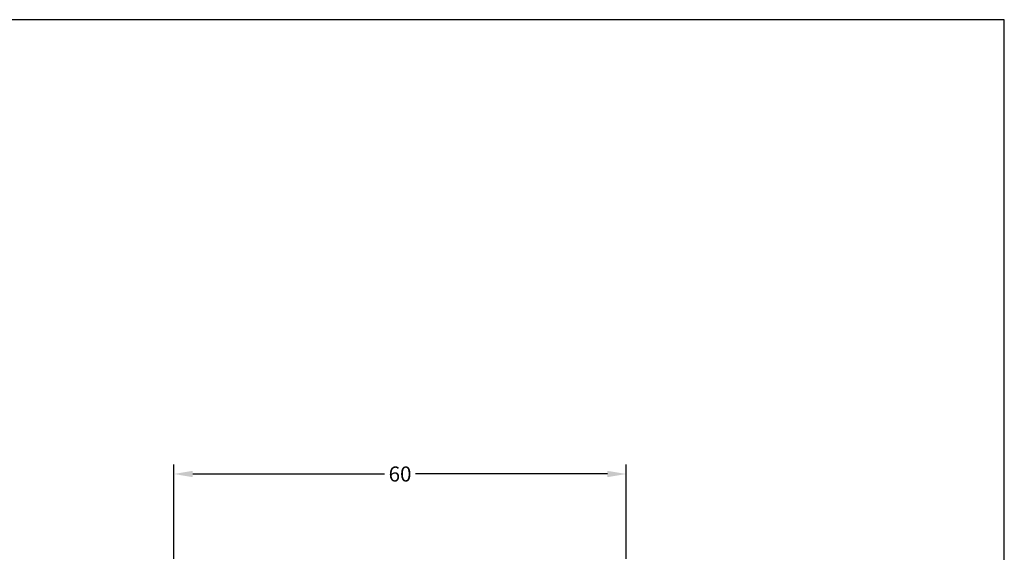
# Model space of a CAD drawing. Extents: x 108 to 304, y 74 to 357.
# Drawn here: x 174 to 304, y 286 to 357 of the extents above; entities that cross this region are included whole.
import ezdxf

# ---------------------------------------------------------------- set-up
doc = ezdxf.new("R2010")
doc.units = 0
doc.header["$LTSCALE"] = 0.2
doc.header["$PDSIZE"] = 5
doc.layers.get('Defpoints').update_dxf_attribs({"linetype": 'CONTINUOUS'})
for name, color, linetype in [('1', 7, 'CONTINUOUS'), ('HOVED', 7, 'CONTINUOUS'), ('SALGSDIM', 7, 'CONTINUOUS')]:
    doc.layers.add(name, color=color, linetype=linetype)
doc.styles.add('Ariel', font='arial.ttf', dxfattribs={"height": 2})
doc.dimstyles.new('SALGDIM', dxfattribs={"dimtxt": 4, "dimasz": 2.5, "dimexe": 1.25, "dimexo": 4, "dimtad": 0, "dimdec": 1, "dimdsep": 46, "dimlunit": 6, "dimtxsty": 'Ariel', "dimcen": 2.5, "dimclre": 1, "dimadec": 0, "dimazin": 0, "dimtfac": 1, "dimtdec": 1, "dimtmove": 0, "dimatfit": 3, "dimfxl": 0, "dimtolj": 1, "dimtzin": 0, "dimarcsym": 0})

# ---------------------------------------------------------------- blocks, each defined once
blk = doc.blocks.new('*D41')
at = {"layer": 'Defpoints', "color": 0}
for p in [(194.11, 296.89), (194.11, 281.61), (254.11, 281.61)]:
    blk.add_point(p, dxfattribs=at)
at = {"layer": 'SALGSDIM', "color": 1, "lineweight": -2}
for p, q in [((194.11, 285.61), (194.11, 298.14)), ((254.11, 285.61), (254.11, 298.14))]:
    blk.add_line(p, q, dxfattribs=at)
at = {"layer": 'SALGSDIM', "color": 0, "lineweight": -2}
for p, q in [((196.61, 296.89), (222.05, 296.89)), ((251.61, 296.89), (226.17, 296.89))]:
    blk.add_line(p, q, dxfattribs=at)
at = {"layer": 'SALGSDIM', "color": 0}
for points in [[(196.61, 297.31), (196.61, 296.47), (194.11, 296.89)], [(251.61, 297.31), (251.61, 296.47), (254.11, 296.89)]]:
    blk.add_solid(points, dxfattribs=at)
at = {"layer": 'SALGSDIM', "color": 0, "insert": (224.11, 296.89), "char_height": 2, "attachment_point": 5, "style": 'Ariel'}
blk.add_mtext('\\A1;60', dxfattribs=at)

msp = doc.modelspace()

# ---------------------------------------------------------------- linework, layer by layer
at = {"layer": '1', "color": 1}
msp.add_lwpolyline([(304.25, 73.72), (304.25, 357.22), (108.25, 357.22), (108.25, 73.72)], close=True, dxfattribs=at)
msp.add_lwpolyline([(304.25, 73.72), (304.25, 357.22), (108.25, 357.22), (108.25, 73.72)], close=True, dxfattribs=at)
at = {"layer": 'HOVED', "color": 1}
msp.add_lwpolyline([(304.25, 73.72), (304.25, 357.22), (108.25, 357.22), (108.25, 73.72)], close=True, dxfattribs=at)

# ---------------------------------------------------------------- dimensions: what is measured, and where the dimension line sits
at = {"layer": 'SALGSDIM'}
dim = msp.add_linear_dim(base=(194.11, 296.89), p1=(254.11, 281.61), p2=(194.11, 281.61), dimstyle='SALGDIM', override={"dimtxsty": 'Ariel'}, dxfattribs=at)
dim.commit()
dim.dimension.update_dxf_attribs({"geometry": '*D41', "text_midpoint": (224.11, 296.89)})

doc.saveas('drawing.dxf')
